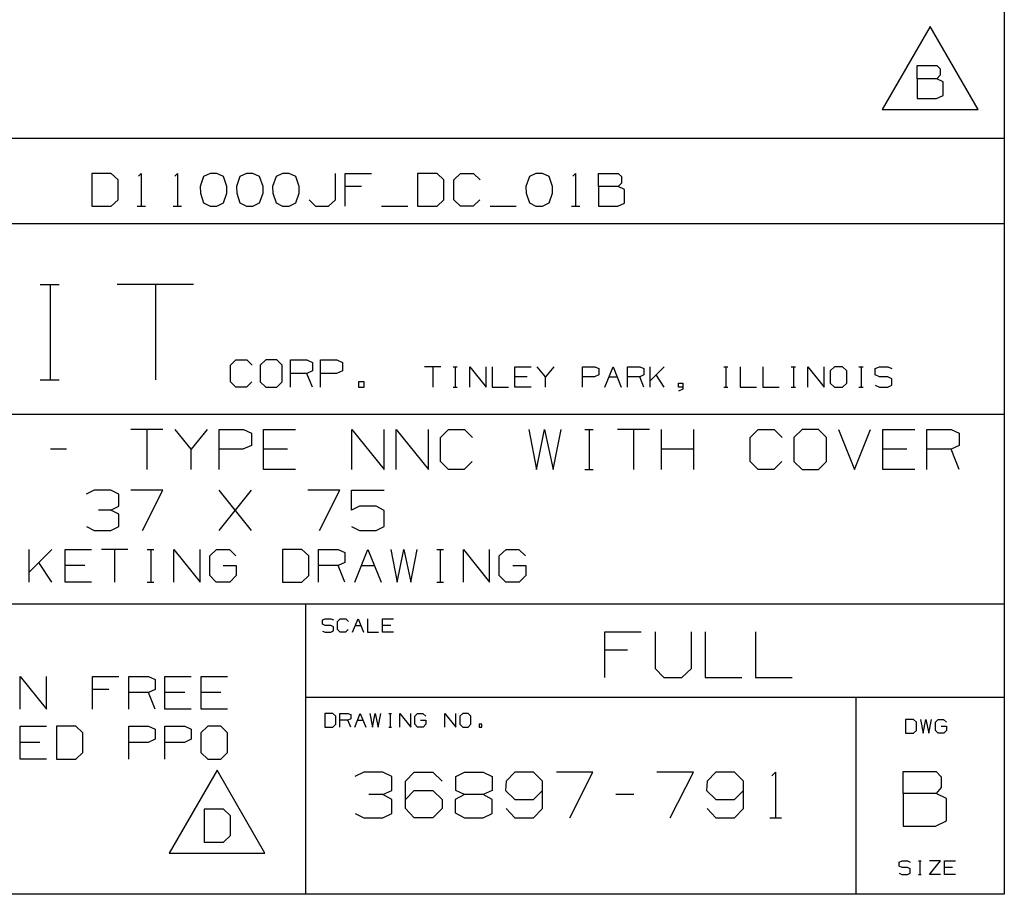
# Paper-space layout 'Layout1' of a CAD drawing. Extents: x 0.6 to 16.4, y 0.4 to 10.6.
# Drawn here: x 13.7 to 16.4, y 0.4 to 2.8 of the extents above; entities that cross this region are included whole.
import ezdxf

# ---------------------------------------------------------------- set-up
doc = ezdxf.new("R2010")
doc.units = 0
doc.header["$MEASUREMENT"] = 0
doc.layers.add('1', color=7, linetype='Continuous')

psp = doc.layouts.get("Layout1")

# ---------------------------------------------------------------- linework, layer by layer
at = {"layer": '1', "color": 7, "linetype": 'Continuous'}
for p, q in [((16.369932, 10.641915), (16.369932, 0.440085)), ((16.369932, 8.393945), (16.369932, 0.440085)), ((16.169065, 2.791863), (16.039162, 2.566863)), ((16.298969, 2.566863), (16.169065, 2.791863)), ((16.133909, 2.6503), (16.133909, 2.685925)), ((16.133909, 2.685925), (16.187347, 2.685925)), ((16.187347, 2.685925), (16.195784, 2.677488)), ((16.195784, 2.677488), (16.195784, 2.659675)), ((16.187347, 2.6503), (16.133909, 2.6503)), ((16.133909, 2.6503), (16.133909, 2.596863)), ((16.195784, 2.659675), (16.187347, 2.6503)), ((16.204222, 2.641863), (16.187347, 2.6503)), ((16.204222, 2.6053), (16.204222, 2.641863)), ((16.133909, 2.596863), (16.186409, 2.596863)), ((16.186409, 2.596863), (16.204222, 2.6053)), ((16.039162, 2.566863), (16.298969, 2.566863)), ((16.369932, 2.488467), (12.205371, 2.488467)), ((13.950206, 2.393909), (13.897705, 2.393909)), ((13.897705, 2.393909), (13.897705, 2.304847)), ((13.968955, 2.376097), (13.950206, 2.393909)), ((13.968955, 2.322659), (13.968955, 2.376097)), ((14.023893, 2.386409), (14.031393, 2.393909)), ((14.031393, 2.393909), (14.031393, 2.304847)), ((14.121956, 2.386409), (14.129456, 2.393909)), ((14.129456, 2.393909), (14.129456, 2.304847)), ((14.200331, 2.385472), (14.190955, 2.358284)), ((14.218143, 2.393909), (14.200331, 2.385472)), ((14.235955, 2.393909), (14.218143, 2.393909)), ((14.253768, 2.385472), (14.235955, 2.393909)), ((14.263143, 2.358284), (14.253768, 2.385472)), ((14.298393, 2.385472), (14.289018, 2.358284)), ((14.316205, 2.393909), (14.298393, 2.385472)), ((14.334018, 2.393909), (14.316205, 2.393909)), ((14.35183, 2.385472), (14.334018, 2.393909)), ((14.361205, 2.358284), (14.35183, 2.385472)), ((14.396456, 2.385472), (14.38708, 2.358284)), ((14.414268, 2.393909), (14.396456, 2.385472)), ((14.43208, 2.393909), (14.414268, 2.393909)), ((14.449893, 2.385472), (14.43208, 2.393909)), ((14.459268, 2.358284), (14.449893, 2.385472)), ((14.55733, 2.322659), (14.55733, 2.393909)), ((14.584143, 2.304847), (14.584143, 2.393909)), ((14.584143, 2.393909), (14.655393, 2.393909)), ((14.832767, 2.393909), (14.780268, 2.393909)), ((14.780268, 2.393909), (14.780268, 2.304847)), ((14.851518, 2.376097), (14.832767, 2.393909)), ((14.851518, 2.322659), (14.851518, 2.376097)), ((14.87833, 2.376097), (14.896143, 2.393909)), ((14.87833, 2.322659), (14.87833, 2.376097)), ((14.896143, 2.393909), (14.931767, 2.393909)), ((14.931767, 2.393909), (14.94958, 2.376097)), ((15.082893, 2.385472), (15.073518, 2.358284)), ((15.100705, 2.393909), (15.082893, 2.385472)), ((15.118518, 2.393909), (15.100705, 2.393909)), ((15.136331, 2.385472), (15.118518, 2.393909)), ((15.145705, 2.358284), (15.136331, 2.385472)), ((15.200643, 2.386409), (15.208143, 2.393909)), ((15.208143, 2.393909), (15.208143, 2.304847)), ((15.27058, 2.358284), (15.27058, 2.393909)), ((15.27058, 2.393909), (15.324018, 2.393909)), ((15.324018, 2.393909), (15.332456, 2.385472)), ((15.332456, 2.385472), (15.332456, 2.367659)), ((14.190955, 2.358284), (14.191893, 2.340472)), ((14.263143, 2.340472), (14.263143, 2.358284)), ((14.289018, 2.358284), (14.289955, 2.340472)), ((14.361205, 2.340472), (14.361205, 2.358284)), ((14.38708, 2.358284), (14.388018, 2.340472)), ((14.459268, 2.340472), (14.459268, 2.358284)), ((14.628205, 2.358284), (14.584143, 2.358284)), ((15.073518, 2.358284), (15.074455, 2.340472)), ((15.145705, 2.340472), (15.145705, 2.358284)), ((15.324018, 2.358284), (15.27058, 2.358284)), ((15.27058, 2.358284), (15.27058, 2.304847)), ((15.332456, 2.367659), (15.324018, 2.358284)), ((15.340893, 2.349847), (15.324018, 2.358284)), ((15.340893, 2.313284), (15.340893, 2.349847)), ((13.950206, 2.304847), (13.968955, 2.322659)), ((14.191893, 2.340472), (14.200331, 2.314222)), ((14.253768, 2.314222), (14.263143, 2.340472)), ((14.289955, 2.340472), (14.298393, 2.314222)), ((14.35183, 2.314222), (14.361205, 2.340472)), ((14.388018, 2.340472), (14.396456, 2.314222)), ((14.449893, 2.314222), (14.459268, 2.340472)), ((14.48608, 2.322659), (14.503893, 2.304847)), ((14.538581, 2.304847), (14.55733, 2.322659)), ((14.832767, 2.304847), (14.851518, 2.322659)), ((14.896143, 2.304847), (14.87833, 2.322659)), ((14.948643, 2.322659), (14.93083, 2.304847)), ((15.074455, 2.340472), (15.082893, 2.314222)), ((15.136331, 2.314222), (15.145705, 2.340472)), ((13.897705, 2.304847), (13.950206, 2.304847)), ((14.020143, 2.304847), (14.042643, 2.304847)), ((14.118205, 2.304847), (14.140705, 2.304847)), ((14.200331, 2.314222), (14.218143, 2.304847)), ((14.218143, 2.304847), (14.235955, 2.304847)), ((14.235955, 2.304847), (14.253768, 2.314222)), ((14.298393, 2.314222), (14.316205, 2.304847)), ((14.316205, 2.304847), (14.334018, 2.304847)), ((14.334018, 2.304847), (14.35183, 2.314222)), ((14.396456, 2.314222), (14.414268, 2.304847)), ((14.414268, 2.304847), (14.43208, 2.304847)), ((14.43208, 2.304847), (14.449893, 2.314222)), ((14.503893, 2.304847), (14.538581, 2.304847)), ((14.682205, 2.304847), (14.753455, 2.304847)), ((14.780268, 2.304847), (14.832767, 2.304847)), ((14.93083, 2.304847), (14.896143, 2.304847)), ((14.976393, 2.304847), (15.047643, 2.304847)), ((15.082893, 2.314222), (15.100705, 2.304847)), ((15.100705, 2.304847), (15.118518, 2.304847)), ((15.118518, 2.304847), (15.136331, 2.314222)), ((15.196893, 2.304847), (15.219393, 2.304847)), ((15.27058, 2.304847), (15.32308, 2.304847)), ((15.32308, 2.304847), (15.340893, 2.313284)), ((16.369932, 2.257467), (12.205371, 2.257467)), ((13.757181, 2.093191), (13.808965, 2.093191)), ((13.784435, 2.093191), (13.784435, 1.834271)), ((14.173088, 2.093191), (13.965952, 2.093191)), ((14.06952, 2.093191), (14.06952, 1.834271)), ((14.272782, 1.873719), (14.287578, 1.888514)), ((14.272782, 1.829332), (14.272782, 1.873719)), ((14.287578, 1.888514), (14.317168, 1.888514)), ((14.317168, 1.888514), (14.331964, 1.873719)), ((14.36903, 1.888514), (14.353456, 1.873719)), ((14.353456, 1.873719), (14.353456, 1.829332)), ((14.398621, 1.888514), (14.36903, 1.888514)), ((14.413416, 1.873719), (14.398621, 1.888514)), ((14.413416, 1.829332), (14.413416, 1.873719)), ((14.435687, 1.814537), (14.435687, 1.888514)), ((14.435687, 1.888514), (14.480073, 1.888514)), ((14.480073, 1.888514), (14.494869, 1.881506)), ((14.494869, 1.881506), (14.494869, 1.858923)), ((14.517139, 1.814537), (14.517139, 1.888514)), ((14.517139, 1.888514), (14.561526, 1.888514)), ((14.561526, 1.888514), (14.576322, 1.881506)), ((14.576322, 1.881506), (14.576322, 1.858923)), ((14.843406, 1.87002), (14.79902, 1.87002)), ((14.821213, 1.87002), (14.821213, 1.814537)), ((14.876462, 1.87002), (14.887559, 1.87002)), ((14.882302, 1.87002), (14.882302, 1.814537)), ((14.921199, 1.814537), (14.921199, 1.87002)), ((14.921199, 1.87002), (14.965585, 1.814537)), ((14.965585, 1.814537), (14.965585, 1.87002)), ((14.982288, 1.87002), (14.982288, 1.814537)), ((15.043378, 1.814537), (15.043378, 1.87002)), ((15.043378, 1.87002), (15.087764, 1.87002)), ((15.12666, 1.84257), (15.104467, 1.87002)), ((15.148853, 1.87002), (15.12666, 1.84257)), ((15.226646, 1.814537), (15.226646, 1.87002)), ((15.226646, 1.87002), (15.259935, 1.87002)), ((15.259935, 1.87002), (15.271032, 1.864764)), ((15.287736, 1.814537), (15.309929, 1.87002)), ((15.309929, 1.87002), (15.332122, 1.814537)), ((15.348825, 1.814537), (15.348825, 1.87002)), ((15.348825, 1.87002), (15.382114, 1.87002)), ((15.382114, 1.87002), (15.393211, 1.864764)), ((15.409915, 1.814537), (15.409915, 1.87002)), ((15.448461, 1.87002), (15.409915, 1.831474)), ((15.609536, 1.87002), (15.620632, 1.87002)), ((15.615376, 1.87002), (15.615376, 1.814537)), ((15.654272, 1.87002), (15.654272, 1.814537)), ((15.715362, 1.87002), (15.715362, 1.814537)), ((15.792804, 1.87002), (15.803901, 1.87002)), ((15.798644, 1.87002), (15.798644, 1.814537)), ((15.837541, 1.814537), (15.837541, 1.87002)), ((15.837541, 1.87002), (15.881927, 1.814537)), ((15.881927, 1.814537), (15.881927, 1.87002)), ((15.909727, 1.87002), (15.898046, 1.858923)), ((15.93192, 1.87002), (15.909727, 1.87002)), ((15.943017, 1.858923), (15.93192, 1.87002)), ((15.976072, 1.87002), (15.987169, 1.87002)), ((15.981913, 1.87002), (15.981913, 1.814537)), ((16.020226, 1.864764), (16.031906, 1.87002)), ((16.031906, 1.87002), (16.054098, 1.87002)), ((16.054098, 1.87002), (16.065195, 1.864764)), ((14.480073, 1.851915), (14.435687, 1.851915)), ((14.494869, 1.858923), (14.480073, 1.851915)), ((14.494869, 1.814537), (14.480073, 1.851915)), ((14.560747, 1.851915), (14.517139, 1.851915)), ((14.576322, 1.858923), (14.560747, 1.851915)), ((15.076668, 1.84257), (15.043378, 1.84257)), ((15.12666, 1.814537), (15.12666, 1.84257)), ((15.259352, 1.84257), (15.226646, 1.84257)), ((15.271032, 1.847827), (15.259352, 1.84257)), ((15.271032, 1.864764), (15.271032, 1.847827)), ((15.298832, 1.84257), (15.321025, 1.84257)), ((15.382114, 1.84257), (15.348825, 1.84257)), ((15.393211, 1.847827), (15.382114, 1.84257)), ((15.393211, 1.814537), (15.382114, 1.84257)), ((15.393211, 1.864764), (15.393211, 1.847827)), ((15.448461, 1.814537), (15.426268, 1.847827)), ((15.898046, 1.858923), (15.898046, 1.825634)), ((15.943017, 1.825634), (15.943017, 1.858923)), ((16.020226, 1.847827), (16.020226, 1.864764)), ((16.031906, 1.84257), (16.020226, 1.847827)), ((16.054098, 1.84257), (16.031906, 1.84257)), ((16.065195, 1.83673), (16.054098, 1.84257)), ((13.757181, 1.834271), (13.808965, 1.834271)), ((14.287578, 1.814537), (14.272782, 1.829332)), ((14.316389, 1.814537), (14.287578, 1.814537)), ((14.331185, 1.829332), (14.316389, 1.814537)), ((14.353456, 1.829332), (14.36903, 1.814537)), ((14.36903, 1.814537), (14.398621, 1.814537)), ((14.398621, 1.814537), (14.413416, 1.829332)), ((14.635192, 1.829332), (14.620397, 1.829332)), ((14.620397, 1.829332), (14.620397, 1.814537)), ((14.620397, 1.814537), (14.635192, 1.814537)), ((14.635192, 1.814537), (14.635192, 1.829332)), ((14.876462, 1.814537), (14.887559, 1.814537)), ((14.982288, 1.814537), (15.026674, 1.814537)), ((15.087764, 1.814537), (15.043378, 1.814537)), ((15.487357, 1.814537), (15.487357, 1.825634)), ((15.487357, 1.825634), (15.498453, 1.825634)), ((15.498453, 1.814537), (15.487357, 1.814537)), ((15.498453, 1.825634), (15.498453, 1.809281)), ((15.609536, 1.814537), (15.620632, 1.814537)), ((15.654272, 1.814537), (15.698659, 1.814537)), ((15.715362, 1.814537), (15.759748, 1.814537)), ((15.792804, 1.814537), (15.803901, 1.814537)), ((15.898046, 1.825634), (15.909727, 1.814537)), ((15.909727, 1.814537), (15.93192, 1.814537)), ((15.93192, 1.814537), (15.943017, 1.825634)), ((15.976072, 1.814537), (15.987169, 1.814537)), ((16.020226, 1.819793), (16.031322, 1.814537)), ((16.031322, 1.814537), (16.054098, 1.814537)), ((16.054098, 1.814537), (16.065195, 1.820377)), ((16.065195, 1.820377), (16.065195, 1.83673)), ((15.498453, 1.809281), (15.487357, 1.80344)), ((12.205371, 1.741555), (16.369932, 1.741555)), ((14.090126, 1.700236), (14.003043, 1.700236)), ((14.046585, 1.700236), (14.046585, 1.591382)), ((14.166439, 1.646382), (14.122897, 1.700236)), ((14.209981, 1.700236), (14.166439, 1.646382)), ((14.242751, 1.591382), (14.242751, 1.700236)), ((14.242751, 1.700236), (14.308064, 1.700236)), ((14.308064, 1.700236), (14.329835, 1.689924)), ((14.329835, 1.689924), (14.329835, 1.656695)), ((14.362606, 1.591382), (14.362606, 1.700236)), ((14.362606, 1.700236), (14.449689, 1.700236)), ((14.602314, 1.591382), (14.602314, 1.700236)), ((14.602314, 1.700236), (14.689397, 1.591382)), ((14.689397, 1.591382), (14.689397, 1.700236)), ((14.722168, 1.591382), (14.722168, 1.700236)), ((14.722168, 1.700236), (14.809252, 1.591382)), ((14.809252, 1.591382), (14.809252, 1.700236)), ((14.842022, 1.678465), (14.863793, 1.700236)), ((14.863793, 1.700236), (14.907334, 1.700236)), ((14.907334, 1.700236), (14.929106, 1.678465)), ((15.081731, 1.700236), (15.102356, 1.591382)), ((15.102356, 1.591382), (15.124126, 1.700236)), ((15.124126, 1.700236), (15.147043, 1.591382)), ((15.147043, 1.591382), (15.168814, 1.700236)), ((15.233668, 1.700236), (15.255439, 1.700236)), ((15.245127, 1.700236), (15.245127, 1.591382)), ((15.408523, 1.700236), (15.321439, 1.700236)), ((15.364981, 1.700236), (15.364981, 1.591382)), ((15.441293, 1.591382), (15.441293, 1.700236)), ((15.528377, 1.591382), (15.528377, 1.700236)), ((15.681002, 1.678465), (15.702772, 1.700236)), ((15.702772, 1.700236), (15.746314, 1.700236)), ((15.746314, 1.700236), (15.768085, 1.678465)), ((15.822626, 1.700236), (15.799709, 1.678465)), ((15.866168, 1.700236), (15.822626, 1.700236)), ((15.887938, 1.678465), (15.866168, 1.700236)), ((15.92071, 1.700236), (15.964252, 1.591382)), ((15.964252, 1.591382), (16.007793, 1.700236)), ((16.040564, 1.591382), (16.040564, 1.700236)), ((16.040564, 1.700236), (16.127647, 1.700236)), ((16.160418, 1.591382), (16.160418, 1.700236)), ((16.160418, 1.700236), (16.225731, 1.700236)), ((16.225731, 1.700236), (16.247501, 1.689924)), ((16.247501, 1.689924), (16.247501, 1.656695)), ((14.329835, 1.656695), (14.306918, 1.646382)), ((14.842022, 1.613153), (14.842022, 1.678465)), ((15.681002, 1.613153), (15.681002, 1.678465)), ((15.799709, 1.678465), (15.799709, 1.613153)), ((15.887938, 1.613153), (15.887938, 1.678465)), ((16.247501, 1.656695), (16.225731, 1.646382)), ((13.828648, 1.646382), (13.785106, 1.646382)), ((14.166439, 1.591382), (14.166439, 1.646382)), ((14.306918, 1.646382), (14.242751, 1.646382)), ((14.427918, 1.646382), (14.362606, 1.646382)), ((15.528377, 1.646382), (15.441293, 1.646382)), ((16.105877, 1.646382), (16.040564, 1.646382)), ((16.225731, 1.646382), (16.160418, 1.646382)), ((16.247501, 1.591382), (16.225731, 1.646382)), ((14.863793, 1.591382), (14.842022, 1.613153)), ((14.927959, 1.613153), (14.906189, 1.591382)), ((15.702772, 1.591382), (15.681002, 1.613153)), ((15.766939, 1.613153), (15.745168, 1.591382)), ((15.799709, 1.613153), (15.822626, 1.591382)), ((15.866168, 1.591382), (15.887938, 1.613153)), ((14.449689, 1.591382), (14.362606, 1.591382)), ((14.906189, 1.591382), (14.863793, 1.591382)), ((15.233668, 1.591382), (15.255439, 1.591382)), ((15.745168, 1.591382), (15.702772, 1.591382)), ((15.822626, 1.591382), (15.866168, 1.591382)), ((16.127647, 1.591382), (16.040564, 1.591382)), ((13.903757, 1.535236), (13.881986, 1.524924)), ((13.948444, 1.535236), (13.903757, 1.535236)), ((13.970215, 1.524924), (13.948444, 1.535236)), ((13.970215, 1.491695), (13.970215, 1.524924)), ((14.090069, 1.535236), (14.002986, 1.535236)), ((14.035069, 1.426382), (14.090069, 1.535236)), ((14.242694, 1.426382), (14.329778, 1.535236)), ((14.329778, 1.426382), (14.242694, 1.535236)), ((14.569486, 1.535236), (14.482403, 1.535236)), ((14.514485, 1.426382), (14.569486, 1.535236)), ((14.60111, 1.481382), (14.60111, 1.535236)), ((14.60111, 1.535236), (14.68934, 1.535236)), ((13.948444, 1.481382), (13.915215, 1.481382)), ((13.948444, 1.481382), (13.970215, 1.491695)), ((13.970215, 1.469924), (13.948444, 1.481382)), ((13.970215, 1.436695), (13.970215, 1.469924)), ((14.622882, 1.491695), (14.60111, 1.481382)), ((14.667569, 1.491695), (14.622882, 1.491695)), ((14.68934, 1.480236), (14.667569, 1.491695)), ((14.68934, 1.436695), (14.68934, 1.480236)), ((13.883132, 1.436695), (13.903757, 1.426382)), ((13.903757, 1.426382), (13.948444, 1.426382)), ((13.948444, 1.426382), (13.970215, 1.436695)), ((14.60111, 1.436695), (14.622882, 1.426382)), ((14.622882, 1.426382), (14.667569, 1.426382)), ((14.667569, 1.426382), (14.68934, 1.436695)), ((13.727296, 1.285904), (13.727296, 1.374966)), ((13.789171, 1.374966), (13.727296, 1.313091)), ((13.825358, 1.285904), (13.825358, 1.374966)), ((13.825358, 1.374966), (13.896608, 1.374966)), ((13.994671, 1.374966), (13.923421, 1.374966)), ((13.959046, 1.374966), (13.959046, 1.285904)), ((14.047733, 1.374966), (14.065546, 1.374966)), ((14.057109, 1.374966), (14.057109, 1.285904)), ((14.119546, 1.285904), (14.119546, 1.374966)), ((14.119546, 1.374966), (14.190796, 1.285904)), ((14.190796, 1.285904), (14.190796, 1.374966)), ((14.216671, 1.357154), (14.235421, 1.374966)), ((14.235421, 1.374966), (14.270109, 1.374966)), ((14.270109, 1.374966), (14.287921, 1.357154)), ((14.466233, 1.374966), (14.413733, 1.374966)), ((14.413733, 1.374966), (14.413733, 1.285904)), ((14.484983, 1.357154), (14.466233, 1.374966)), ((14.511796, 1.285904), (14.511796, 1.374966)), ((14.511796, 1.374966), (14.565234, 1.374966)), ((14.565234, 1.374966), (14.583046, 1.366529)), ((14.583046, 1.366529), (14.583046, 1.339341)), ((14.609859, 1.285904), (14.645484, 1.374966)), ((14.645484, 1.374966), (14.681108, 1.285904)), ((14.707921, 1.374966), (14.724796, 1.285904)), ((14.724796, 1.285904), (14.742609, 1.374966)), ((14.742609, 1.374966), (14.761358, 1.285904)), ((14.761358, 1.285904), (14.779171, 1.374966)), ((14.832233, 1.374966), (14.850046, 1.374966)), ((14.841609, 1.374966), (14.841609, 1.285904)), ((14.904046, 1.285904), (14.904046, 1.374966)), ((14.904046, 1.374966), (14.975296, 1.285904)), ((14.975296, 1.285904), (14.975296, 1.374966)), ((15.001171, 1.357154), (15.019921, 1.374966)), ((15.019921, 1.374966), (15.054608, 1.374966)), ((15.054608, 1.374966), (15.072421, 1.357154)), ((13.789171, 1.285904), (13.753546, 1.339341)), ((14.216671, 1.303716), (14.216671, 1.357154)), ((14.484983, 1.303716), (14.484983, 1.357154)), ((14.583046, 1.339341), (14.565234, 1.330904)), ((15.001171, 1.303716), (15.001171, 1.357154)), ((13.878797, 1.330904), (13.825358, 1.330904)), ((14.253234, 1.330904), (14.288858, 1.330904)), ((14.288858, 1.330904), (14.288858, 1.303716)), ((14.565234, 1.330904), (14.511796, 1.330904)), ((14.583046, 1.285904), (14.565234, 1.330904)), ((14.627671, 1.330904), (14.663296, 1.330904)), ((15.037734, 1.330904), (15.073359, 1.330904)), ((15.073359, 1.330904), (15.073359, 1.303716)), ((13.896608, 1.285904), (13.825358, 1.285904)), ((14.047733, 1.285904), (14.065546, 1.285904)), ((14.234484, 1.285904), (14.216671, 1.303716)), ((14.271047, 1.285904), (14.234484, 1.285904)), ((14.288858, 1.303716), (14.271047, 1.285904)), ((14.413733, 1.285904), (14.466233, 1.285904)), ((14.466233, 1.285904), (14.484983, 1.303716)), ((14.832233, 1.285904), (14.850046, 1.285904)), ((15.018984, 1.285904), (15.001171, 1.303716)), ((15.055546, 1.285904), (15.018984, 1.285904)), ((15.073359, 1.303716), (15.055546, 1.285904)), ((12.205371, 1.227643), (16.369932, 1.227643)), ((14.476377, 1.227643), (14.476377, 0.440085)), ((14.521979, 1.183621), (14.529767, 1.187125)), ((14.521979, 1.17233), (14.521979, 1.183621)), ((14.529767, 1.187125), (14.544562, 1.187125)), ((14.544562, 1.187125), (14.55196, 1.183621)), ((14.563095, 1.179727), (14.570493, 1.187125)), ((14.563095, 1.157534), (14.563095, 1.179727)), ((14.570493, 1.187125), (14.585288, 1.187125)), ((14.585288, 1.187125), (14.592687, 1.179727)), ((14.603822, 1.150137), (14.618617, 1.187125)), ((14.618617, 1.187125), (14.633412, 1.150137)), ((14.644548, 1.187125), (14.644548, 1.150137)), ((14.685274, 1.150137), (14.685274, 1.187125)), ((14.685274, 1.187125), (14.714865, 1.187125)), ((14.529767, 1.168826), (14.521979, 1.17233)), ((14.521979, 1.153641), (14.529377, 1.150137)), ((14.529377, 1.150137), (14.544562, 1.150137)), ((14.544562, 1.168826), (14.529767, 1.168826)), ((14.55196, 1.164932), (14.544562, 1.168826)), ((14.544562, 1.150137), (14.55196, 1.15403)), ((14.55196, 1.15403), (14.55196, 1.164932)), ((14.570493, 1.150137), (14.563095, 1.157534)), ((14.584899, 1.150137), (14.570493, 1.150137)), ((14.592297, 1.157534), (14.584899, 1.150137)), ((14.611219, 1.168826), (14.626015, 1.168826)), ((14.644548, 1.150137), (14.674139, 1.150137)), ((14.707467, 1.168826), (14.685274, 1.168826)), ((14.714865, 1.150137), (14.685274, 1.150137)), ((15.287329, 1.027735), (15.287329, 1.151433)), ((15.287329, 1.151433), (15.386287, 1.151433)), ((15.423526, 1.151433), (15.423526, 1.052474)), ((15.522485, 1.052474), (15.522485, 1.151433)), ((15.559724, 1.151433), (15.559724, 1.027735)), ((15.695922, 1.151433), (15.695922, 1.027735)), ((15.348526, 1.101954), (15.287329, 1.101954)), ((15.423526, 1.052474), (15.446963, 1.027735)), ((15.496443, 1.027735), (15.522485, 1.052474)), ((13.703283, 0.941768), (13.703283, 1.030831)), ((13.703283, 1.030831), (13.774533, 0.941768)), ((13.774533, 0.941768), (13.774533, 1.030831)), ((13.899408, 0.941768), (13.899408, 1.030831)), ((13.899408, 1.030831), (13.970658, 1.030831)), ((13.99747, 0.941768), (13.99747, 1.030831)), ((13.99747, 1.030831), (14.050908, 1.030831)), ((14.050908, 1.030831), (14.068721, 1.022393)), ((14.068721, 1.022393), (14.068721, 0.995206)), ((14.095532, 0.941768), (14.095532, 1.030831)), ((14.095532, 1.030831), (14.166783, 1.030831)), ((14.193595, 0.941768), (14.193595, 1.030831)), ((14.193595, 1.030831), (14.264846, 1.030831)), ((15.446963, 1.027735), (15.496443, 1.027735)), ((15.559724, 1.027735), (15.658683, 1.027735)), ((15.695922, 1.027735), (15.794881, 1.027735)), ((13.94347, 0.995206), (13.899408, 0.995206)), ((14.068721, 0.995206), (14.050908, 0.986768)), ((14.050908, 0.986768), (13.99747, 0.986768)), ((14.068721, 0.941768), (14.050908, 0.986768)), ((14.148971, 0.986768), (14.095532, 0.986768)), ((14.247033, 0.986768), (14.193595, 0.986768)), ((14.476377, 0.974686), (16.369932, 0.974686)), ((15.967458, 0.974686), (15.967458, 0.440085)), ((14.166783, 0.941768), (14.095532, 0.941768)), ((14.264846, 0.941768), (14.193595, 0.941768)), ((14.550309, 0.930494), (14.528505, 0.930494)), ((14.528505, 0.930494), (14.528505, 0.893506)), ((14.558096, 0.923097), (14.550309, 0.930494)), ((14.558096, 0.900904), (14.558096, 0.923097)), ((14.569232, 0.893506), (14.569232, 0.930494)), ((14.569232, 0.930494), (14.591425, 0.930494)), ((14.591425, 0.912195), (14.569232, 0.912195)), ((14.591425, 0.930494), (14.598823, 0.92699)), ((14.598823, 0.915699), (14.591425, 0.912195)), ((14.598823, 0.893506), (14.591425, 0.912195)), ((14.598823, 0.92699), (14.598823, 0.915699)), ((14.609959, 0.893506), (14.624754, 0.930494)), ((14.617356, 0.912195), (14.632152, 0.912195)), ((14.624754, 0.930494), (14.639549, 0.893506)), ((14.650684, 0.930494), (14.657693, 0.893506)), ((14.657693, 0.893506), (14.665091, 0.930494)), ((14.665091, 0.930494), (14.672877, 0.893506)), ((14.672877, 0.893506), (14.680275, 0.930494)), ((14.702312, 0.930494), (14.70971, 0.930494)), ((14.706206, 0.930494), (14.706206, 0.893506)), ((14.732137, 0.893506), (14.732137, 0.930494)), ((14.732137, 0.930494), (14.761728, 0.893506)), ((14.761728, 0.893506), (14.761728, 0.930494)), ((14.772474, 0.923097), (14.780261, 0.930494)), ((14.772474, 0.900904), (14.772474, 0.923097)), ((14.780261, 0.930494), (14.794667, 0.930494)), ((14.787659, 0.912195), (14.802454, 0.912195)), ((14.794667, 0.930494), (14.802065, 0.923097)), ((14.802454, 0.912195), (14.802454, 0.900904)), ((14.854316, 0.893506), (14.854316, 0.930494)), ((14.854316, 0.930494), (14.883907, 0.893506)), ((14.883907, 0.893506), (14.883907, 0.930494)), ((14.90244, 0.930494), (14.894653, 0.923097)), ((14.894653, 0.923097), (14.894653, 0.900904)), ((14.917235, 0.930494), (14.90244, 0.930494)), ((14.924633, 0.923097), (14.917235, 0.930494)), ((14.924633, 0.900904), (14.924633, 0.923097)), ((16.12406, 0.913997), (16.102257, 0.913997)), ((16.102257, 0.913997), (16.102257, 0.877008)), ((16.131847, 0.906599), (16.12406, 0.913997)), ((16.142982, 0.913997), (16.14999, 0.877008)), ((16.14999, 0.877008), (16.157389, 0.913997)), ((16.157389, 0.913997), (16.165174, 0.877008)), ((16.165174, 0.877008), (16.172573, 0.913997)), ((16.183319, 0.906599), (16.191107, 0.913997)), ((16.191107, 0.913997), (16.205513, 0.913997)), ((16.205513, 0.913997), (16.21291, 0.906599)), ((13.703283, 0.806768), (13.703283, 0.895831)), ((13.703283, 0.895831), (13.774533, 0.895831)), ((13.853846, 0.895831), (13.801346, 0.895831)), ((13.801346, 0.895831), (13.801346, 0.806768)), ((13.872596, 0.878018), (13.853846, 0.895831)), ((13.99747, 0.806768), (13.99747, 0.895831)), ((13.99747, 0.895831), (14.050908, 0.895831)), ((14.050908, 0.895831), (14.068721, 0.887393)), ((14.068721, 0.887393), (14.068721, 0.860206)), ((14.095532, 0.806768), (14.095532, 0.895831)), ((14.095532, 0.895831), (14.148971, 0.895831)), ((14.148971, 0.895831), (14.166783, 0.887393)), ((14.166783, 0.887393), (14.166783, 0.860206)), ((14.211408, 0.895831), (14.192657, 0.878018)), ((14.247033, 0.895831), (14.211408, 0.895831)), ((14.264846, 0.878018), (14.247033, 0.895831)), ((14.528505, 0.893506), (14.550309, 0.893506)), ((14.550309, 0.893506), (14.558096, 0.900904)), ((14.702312, 0.893506), (14.70971, 0.893506)), ((14.779872, 0.893506), (14.772474, 0.900904)), ((14.795056, 0.893506), (14.779872, 0.893506)), ((14.802454, 0.900904), (14.795056, 0.893506)), ((14.894653, 0.900904), (14.90244, 0.893506)), ((14.90244, 0.893506), (14.917235, 0.893506)), ((14.917235, 0.893506), (14.924633, 0.900904)), ((14.954068, 0.900904), (14.946671, 0.900904)), ((14.946671, 0.900904), (14.946671, 0.893506)), ((14.946671, 0.893506), (14.954068, 0.893506)), ((14.954068, 0.893506), (14.954068, 0.900904)), ((16.12406, 0.877008), (16.131847, 0.884406)), ((16.131847, 0.884406), (16.131847, 0.906599)), ((16.183319, 0.884406), (16.183319, 0.906599)), ((16.190718, 0.877008), (16.183319, 0.884406)), ((16.198503, 0.895697), (16.213299, 0.895697)), ((16.213299, 0.884406), (16.205902, 0.877008)), ((16.213299, 0.895697), (16.213299, 0.884406)), ((13.872596, 0.82458), (13.872596, 0.878018)), ((14.068721, 0.860206), (14.049971, 0.851768)), ((14.166783, 0.860206), (14.148033, 0.851768)), ((14.192657, 0.878018), (14.192657, 0.82458)), ((14.264846, 0.82458), (14.264846, 0.878018)), ((16.102257, 0.877008), (16.12406, 0.877008)), ((16.205902, 0.877008), (16.190718, 0.877008)), ((13.756721, 0.851768), (13.703283, 0.851768)), ((14.049971, 0.851768), (13.99747, 0.851768)), ((14.148033, 0.851768), (14.095532, 0.851768)), ((13.774533, 0.806768), (13.703283, 0.806768)), ((13.801346, 0.806768), (13.853846, 0.806768)), ((13.853846, 0.806768), (13.872596, 0.82458)), ((14.192657, 0.82458), (14.211408, 0.806768)), ((14.211408, 0.806768), (14.247033, 0.806768)), ((14.247033, 0.806768), (14.264846, 0.82458)), ((14.236696, 0.776678), (14.106792, 0.551678)), ((14.3666, 0.551678), (14.236696, 0.776678)), ((14.634694, 0.77134), (14.609955, 0.759621)), ((14.685475, 0.77134), (14.634694, 0.77134)), ((14.710215, 0.759621), (14.685475, 0.77134)), ((14.710215, 0.721861), (14.710215, 0.759621)), ((14.747455, 0.7466), (14.770892, 0.77134)), ((14.770892, 0.77134), (14.821673, 0.77134)), ((14.821673, 0.77134), (14.846413, 0.7466)), ((14.883653, 0.759621), (14.90709, 0.77134)), ((14.883653, 0.721861), (14.883653, 0.759621)), ((14.90709, 0.77134), (14.957871, 0.77134)), ((14.957871, 0.77134), (14.982611, 0.759621)), ((14.982611, 0.759621), (14.982611, 0.721861)), ((15.043288, 0.77134), (15.019851, 0.7466)), ((15.094069, 0.77134), (15.043288, 0.77134)), ((15.118809, 0.7466), (15.094069, 0.77134)), ((15.255007, 0.77134), (15.156048, 0.77134)), ((15.192507, 0.647642), (15.255007, 0.77134)), ((15.527403, 0.77134), (15.428444, 0.77134)), ((15.464903, 0.647642), (15.527403, 0.77134)), ((15.588079, 0.77134), (15.564642, 0.7466)), ((15.638861, 0.77134), (15.588079, 0.77134)), ((15.6636, 0.7466), (15.638861, 0.77134)), ((15.739902, 0.760923), (15.750319, 0.77134)), ((15.750319, 0.77134), (15.750319, 0.647642)), ((16.096111, 0.713562), (16.096111, 0.772744)), ((16.096111, 0.772744), (16.184883, 0.772744)), ((16.184883, 0.772744), (16.1989, 0.758727)), ((16.1989, 0.758727), (16.1989, 0.729136)), ((14.685475, 0.710142), (14.710215, 0.721861)), ((14.747455, 0.672381), (14.747455, 0.7466)), ((14.747455, 0.697121), (14.770892, 0.721861)), ((14.770892, 0.721861), (14.821673, 0.721861)), ((14.821673, 0.721861), (14.846413, 0.697121)), ((14.90709, 0.710142), (14.883653, 0.721861)), ((14.982611, 0.721861), (14.957871, 0.710142)), ((15.019851, 0.7466), (15.018548, 0.721861)), ((15.018548, 0.721861), (15.043288, 0.697121)), ((15.094069, 0.697121), (15.118809, 0.721861)), ((15.118809, 0.672381), (15.118809, 0.7466)), ((15.564642, 0.7466), (15.56334, 0.721861)), ((15.56334, 0.721861), (15.588079, 0.697121)), ((15.638861, 0.697121), (15.6636, 0.721861)), ((15.6636, 0.672381), (15.6636, 0.7466)), ((16.1989, 0.729136), (16.184883, 0.713562)), ((14.685475, 0.710142), (14.647715, 0.710142)), ((14.710215, 0.697121), (14.685475, 0.710142)), ((14.710215, 0.659361), (14.710215, 0.697121)), ((14.846413, 0.697121), (14.846413, 0.672381)), ((14.90709, 0.710142), (14.88235, 0.697121)), ((14.88235, 0.697121), (14.88235, 0.660663)), ((14.957871, 0.710142), (14.90709, 0.710142)), ((14.982611, 0.697121), (14.957871, 0.710142)), ((14.982611, 0.659361), (14.982611, 0.697121)), ((15.043288, 0.697121), (15.094069, 0.697121)), ((15.366465, 0.710142), (15.316986, 0.710142)), ((15.588079, 0.697121), (15.638861, 0.697121)), ((16.184883, 0.713562), (16.096111, 0.713562)), ((16.096111, 0.713562), (16.096111, 0.62479)), ((16.212917, 0.699545), (16.184883, 0.713562)), ((16.212917, 0.638806), (16.212917, 0.699545)), ((14.25404, 0.67074), (14.20154, 0.67074)), ((14.20154, 0.67074), (14.20154, 0.581678)), ((14.27279, 0.652928), (14.25404, 0.67074)), ((14.770892, 0.647642), (14.747455, 0.672381)), ((14.846413, 0.672381), (14.821673, 0.647642)), ((15.019851, 0.672381), (15.043288, 0.647642)), ((15.094069, 0.647642), (15.118809, 0.672381)), ((15.564642, 0.672381), (15.588079, 0.647642)), ((15.638861, 0.647642), (15.6636, 0.672381)), ((14.27279, 0.59949), (14.27279, 0.652928)), ((14.611257, 0.659361), (14.634694, 0.647642)), ((14.634694, 0.647642), (14.685475, 0.647642)), ((14.685475, 0.647642), (14.710215, 0.659361)), ((14.821673, 0.647642), (14.770892, 0.647642)), ((14.88235, 0.660663), (14.90709, 0.647642)), ((14.90709, 0.647642), (14.957871, 0.647642)), ((14.957871, 0.647642), (14.982611, 0.659361)), ((15.043288, 0.647642), (15.094069, 0.647642)), ((15.588079, 0.647642), (15.638861, 0.647642)), ((15.734694, 0.647642), (15.765944, 0.647642)), ((16.096111, 0.62479), (16.183327, 0.62479)), ((16.183327, 0.62479), (16.212917, 0.638806)), ((14.25404, 0.581678), (14.27279, 0.59949)), ((14.20154, 0.581678), (14.25404, 0.581678)), ((14.106792, 0.551678), (14.3666, 0.551678)), ((16.085169, 0.527379), (16.092957, 0.530883)), ((16.085169, 0.516088), (16.085169, 0.527379)), ((16.092957, 0.512584), (16.085169, 0.516088)), ((16.092957, 0.530883), (16.107752, 0.530883)), ((16.107752, 0.512584), (16.092957, 0.512584)), ((16.107752, 0.530883), (16.11515, 0.527379)), ((16.11515, 0.50869), (16.107752, 0.512584)), ((16.11515, 0.497788), (16.11515, 0.50869)), ((16.137188, 0.530883), (16.144585, 0.530883)), ((16.141081, 0.530883), (16.141081, 0.493895)), ((16.167011, 0.493895), (16.196602, 0.530883)), ((16.196602, 0.530883), (16.167011, 0.530883)), ((16.207737, 0.493895), (16.207737, 0.530883)), ((16.207737, 0.530883), (16.237329, 0.530883)), ((16.229931, 0.512584), (16.207737, 0.512584)), ((16.085169, 0.497399), (16.092567, 0.493895)), ((16.092567, 0.493895), (16.107752, 0.493895)), ((16.107752, 0.493895), (16.11515, 0.497788)), ((16.137188, 0.493895), (16.144585, 0.493895)), ((16.196602, 0.493895), (16.167011, 0.493895)), ((16.237329, 0.493895), (16.207737, 0.493895)), ((16.369932, 0.440085), (0.633067, 0.440085))]:
    psp.add_line(p, q, dxfattribs=at)

doc.saveas('drawing.dxf')
